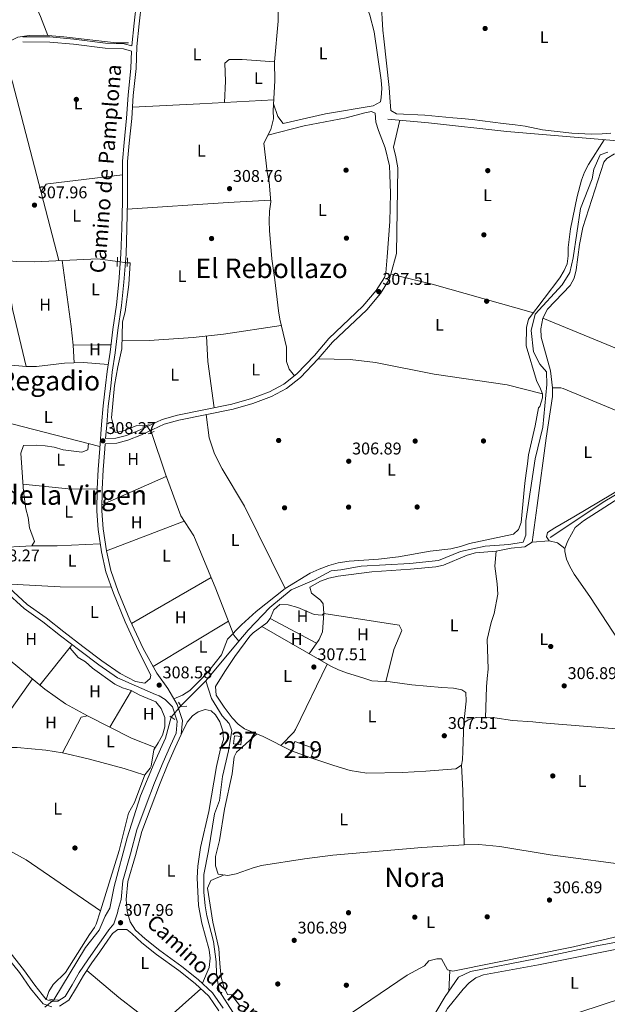
# Model space of a CAD drawing. Extents: x 594255 to 601170, y 701518 to 706241.
# Drawn here: x 596226 to 596572, y 704728 to 705308 of the extents above; entities that cross this region are included whole.
import ezdxf
from ezdxf.enums import TextEntityAlignment as Align

# ---------------------------------------------------------------- set-up
doc = ezdxf.new("R2010")
doc.units = 0
doc.header["$MEASUREMENT"] = 0
for name, pattern in [('DGN Style 2', [79.9121, 47.94725999999999, -31.96484]), ('DGN Style 3', [111.87693999999999, 79.9121, -31.96484]), ('DGN Style 5', [55.938469999999995, 23.97363, -31.96484]), ('DGN Style 7', [159.8242, 71.92089, -31.96484, 23.97363, -31.96484])]:
    doc.linetypes.add(name, pattern=pattern)
for name, color, linetype in [('Nivel 11', 7, 'Continuous'), ('Nivel 13', 7, 'Continuous'), ('Nivel 15', 7, 'Continuous'), ('Nivel 17', 7, 'Continuous'), ('Nivel 21', 7, 'Continuous'), ('Nivel 22', 7, 'Continuous'), ('Nivel 32', 7, 'Continuous'), ('Nivel 36', 7, 'Continuous'), ('Nivel 37', 7, 'Continuous'), ('Nivel 41', 7, 'Continuous'), ('Nivel 44', 7, 'Continuous'), ('Nivel 45', 7, 'Continuous'), ('Nivel 48', 7, 'Continuous'), ('Nivel 52', 7, 'Continuous'), ('Nivel 61', 7, 'Continuous'), ('Nivel 7', 7, 'Continuous')]:
    doc.layers.add(name, color=color, linetype=linetype)
doc.styles.add('Style-arial', font='arial.shx', dxfattribs={"bigfont": 'arialbig.shx'})
doc.styles.add('Style-ariali', font='ariali.shx', dxfattribs={"bigfont": 'arialibig.shx'})
doc.styles.add('Style-arialn', font='arialn.shx', dxfattribs={"bigfont": 'arialnbig.shx'})
doc.styles.add('Style-times', font='times.shx', dxfattribs={"bigfont": 'timesbig.shx'})

# ---------------------------------------------------------------- blocks, each defined once
blk = doc.blocks.new('5PATER')
at = {"layer": 'Nivel 7', "linetype": 'Continuous', "lineweight": 0}
h = blk.add_hatch(color=53, dxfattribs=at)
edge = h.paths.add_edge_path()
edge.add_ellipse((0, 0), major_axis=(-1.095731442945027, -1.110710700472634), ratio=0.9994222409660316, start_angle=0, end_angle=360)
blk = doc.blocks.new('5PERFI')
at = {"layer": 'Nivel 17', "linetype": 'Continuous', "lineweight": 0}
h = blk.add_hatch(color=7, dxfattribs=at)
edge = h.paths.add_edge_path()
edge.add_arc((0, 0), 1.55999999938624, 315.0000000018422, 675.0000000018422)

msp = doc.modelspace()

# ---------------------------------------------------------------- linework, layer by layer
at = {"layer": 'Nivel 11', "color": 142, "linetype": 'DGN Style 3', "lineweight": 13}
msp.add_polyline3d([(596612.916, 704771.1070000001, 305.623), (596564.673, 704762.1329999999, 305.872), (596529.676, 704754.7420000001, 305.872), (596491.4469999999, 704747.1740000001, 306.37), (596484.4010000001, 704743.7990000001, 306.37), (596476.5460000001, 704732.402, 306.37), (596465.8119999999, 704714.3659999999, 306.37), (596455.5789999999, 704700.8459999999, 306.37), (596440.854, 704682.842, 306.868), (596426.8430000001, 704660.889, 307.614)], dxfattribs=at)
at = {"layer": 'Nivel 13', "color": 4, "linetype": 'Continuous', "lineweight": 0, "flags": 128}
for points, elevation in [([(596442.7209999999, 705249.1300000001), (596466.7720000001, 705246.95), (596512.913, 705241.9850000001), (596580.588, 705236.1329999999)], 306.876), ([(596603.5120000001, 705044.5220000001), (596600.298, 705042.821), (596591.1769999999, 705036.341), (596570.646, 705024.254), (596538.409, 705002.8030000001)], 306.876), ([(596355.149, 704941.6869999999), (596335.7309999999, 704918.379)], 305.882)]:
    msp.add_lwpolyline(points, dxfattribs=dict(at, elevation=elevation))
at = {"layer": 'Nivel 13', "color": 4, "linetype": 'Continuous', "lineweight": 0, "extrusion": (0.008480215184116287, 0.008372978992913364, 0.9999289870651892), "elevation": 11265.1823783643, "flags": 128}
msp.add_lwpolyline([(596296.8240392627, 704834.0841206934), (596311.69261629, 704848.7636352691)], dxfattribs=at)
at = {"layer": 'Nivel 13', "color": 4, "linetype": 'Continuous', "lineweight": 0}
for points in [[(596107.506, 705272.6780000001, 307.748), (596115.9029999999, 705274.1329999999, 307.499), (596163.834, 705277.4920000001, 307.25), (596170.4909999999, 705278.852, 307.499), (596180.4650000001, 705283.3840000001, 307.25), (596206.6680000001, 705292.041, 307.25), (596217.55, 705293.631, 307.25), (596225.0660000001, 705297.531, 307.25), (596231.75, 705298.3929999999, 307.25), (596240.2150000001, 705298.605, 307.25), (596251.9780000001, 705297.75, 307.25), (596282.835, 705294.196, 307.25), (596290.0700000001, 705294.092, 307.25)], [(596572.3049999999, 705229.675, 306.131), (596567.899, 705228.1880000001, 306.131), (596564.1200000001, 705219.756, 306.131), (596563.189, 705213.9709999999, 306.131), (596556.156, 705196.6359999999, 306.131), (596552.01, 705167.4920000001, 306.131), (596549.9850000001, 705158.905, 306.131), (596545.3929999999, 705151.675, 306.131), (596529.6329999999, 705134.3630000001, 306.379), (596527.165, 705124.7550000001, 306.379), (596528.601, 705112.119, 306.131), (596532.2390000001, 705104.838, 306.131), (596536.2239999999, 705100.3189999999, 306.131), (596536.382, 705092.8489999999, 305.882), (596534.0079999999, 705067.79, 305.633), (596529.5419999999, 705049.0989999999, 305.633), (596524.048, 705012.6510000001, 305.384), (596524.0120000001, 705004.173, 305.384), (596522.4880000001, 705000.102, 305.384), (596514.092, 704998.6470000001, 305.384), (596500.186, 704997.6400000001, 305.384), (596485.6429999999, 704994.604, 305.384), (596472.727, 704989.1640000001, 305.633), (596455.865, 704987.497, 305.882), (596427.0320000001, 704985.926, 306.131), (596415.183, 704983.7849999999, 306.131), (596409.48, 704983.2250000001, 306.131), (596399.5460000001, 704977.9469999999, 306.131), (596385.9110000001, 704971.969, 306.131), (596373.2660000001, 704961.558, 305.882), (596360.534, 704948.1499999999, 305.882), (596355.149, 704941.6869999999, 305.882)], [(596132.854, 705160.915, 308.111), (596175.506, 705160.496, 307.862), (596186.1529999999, 705161.824, 307.862), (596196.747, 705164.146, 307.862), (596213.581, 705166.31, 307.862), (596224.101, 705165.3870000001, 307.862), (596235.0789999999, 705165.237, 307.862), (596272.1270000001, 705167.006, 307.862), (596283.6089999999, 705165.3060000001, 307.862)], [(596300.7010000001, 705068.6869999999, 307.624), (596294.639, 705068.5220000001, 307.624), (596286.585, 705065.3400000001, 307.624), (596282.3870000001, 705064.6130000001, 307.624), (596280.173, 705073.2180000001, 307.624), (596281.878, 705092.257, 307.624), (596283.7679999999, 705103.3289999999, 307.624), (596286.182, 705113.9310000001, 307.624), (596286.558, 705129.9070000001, 307.624), (596288.2350000001, 705135.7320000001, 307.624), (596290.351, 705151.8019999999, 307.624), (596291.1399999999, 705164.645, 307.873), (596289.412, 705164.4650000001, 307.624)], [(596303.658, 705064.5719999999, 307.624), (596311.896, 705040.0449999999, 307.624), (596320.9550000001, 705015.6089999999, 307.375), (596328.578, 705003.8090000001, 307.126), (596341.497, 704972.602, 306.379), (596352.21, 704945.2650000001, 306.379), (596355.149, 704941.6869999999, 305.882)], [(596426.8430000001, 704660.889, 307.365), (596408.6410000001, 704664.5789999999, 307.116), (596396.7150000001, 704668.416, 307.365), (596386.9450000001, 704673.8670000001, 307.614), (596372.186, 704688.5190000001, 307.116), (596351.594, 704723.2960000001, 306.868), (596343.433, 704735.815, 306.619), (596341.8970000001, 704745.703, 306.619), (596341.753, 704752.925, 306.619), (596340.1089999999, 704764.801, 306.619), (596336.2860000001, 704780.0490000001, 306.619), (596335.216, 704785.9739999999, 306.619), (596334.534, 704793.915, 306.619), (596334.462, 704804.381, 306.619), (596337.1969999999, 704818.2409999999, 306.619), (596340.7420000001, 704840.1229999999, 306.619), (596343.8019999999, 704848.0179999999, 306.619), (596345.5290000001, 704862.0730000001, 306.619), (596348.942, 704877.217, 306.619), (596351.04, 704889.048, 306.868), (596349.318, 704893.192, 306.868), (596345.3330000001, 704897.7110000001, 306.619), (596339.033, 704908.088, 306.868), (596335.7309999999, 704918.379, 305.882)], [(596315.348, 704896.9909999999, 306.131), (596311.8899999999, 704884.672, 305.633), (596305.2180000001, 704869.8489999999, 305.633), (596297.2860000001, 704850.72, 305.882), (596289.416, 704825.8600000001, 305.882), (596281.75, 704797.2720000001, 305.882), (596279.209, 704784.419, 305.882), (596276.47, 704779.783, 305.633), (596272.9269999999, 704771.612, 305.882), (596264.7550000001, 704761.4439999999, 305.882), (596246.277, 704730.44, 305.882)]]:
    msp.add_polyline3d(points, dxfattribs=at)
at = {"layer": 'Nivel 15', "color": 1, "linetype": 'Continuous', "lineweight": 0, "extrusion": (0.002609079201730191, 0.0267915518988218, 0.9996376370728404), "elevation": 20751.80760920803, "flags": 128}
msp.add_lwpolyline([(-525227.2482147887, -759080.7569786445), (-525227.2484879012, -759085.5121091292), (-525222.9462311678, -759085.5121091292), (-525222.9459580556, -759080.7569786445), (-525227.2482147887, -759080.7569786445)], dxfattribs=at)
at = {"layer": 'Nivel 15', "color": 1, "linetype": 'Continuous', "lineweight": 13, "extrusion": (-0.02989148336275196, 0.01077720148452962, 0.999495048087051), "elevation": -9918.27374262137, "flags": 128}
msp.add_lwpolyline([(-865372.879694832, 321807.1591616205), (-865372.8787989041, 321819.2126733991), (-865378.6605150853, 321819.212673399), (-865378.661411013, 321807.1591616207), (-865372.879694832, 321807.1591616205)], dxfattribs=at)
at = {"layer": 'Nivel 21', "color": 1, "linetype": 'DGN Style 2', "lineweight": 0, "flags": 128}
for points, elevation in [([(596283.74, 705167.895), (596283.541, 705162.3999999999)], 308.122), ([(596289.334, 705162.405), (596289.4820000001, 705167.5530000001)], 307.873), ([(596305.227, 705065.1939999999), (596301.815, 705063.7609999999)], 307.873), ([(596319.5190000001, 704905.875), (596321.1599999999, 704903.223), (596324.3910000001, 704903.399)], 308.112), ([(596314.4839999999, 704897.6240000001), (596317.3400000001, 704895.5360000001)], 307.614), ([(596243.54, 704730.9680000001), (596246.5630000001, 704730.385), (596248.8, 704730.507)], 307.863)]:
    msp.add_lwpolyline(points, dxfattribs=dict(at, elevation=elevation))
at = {"layer": 'Nivel 21', "color": 1, "linetype": 'DGN Style 2', "lineweight": 0, "extrusion": (-0.05580030542869475, -0.02082164849628277, 0.9982248167962774), "elevation": -47647.22643967105, "flags": 128}
msp.add_lwpolyline([(-452111.5155755422, 803752.0499681246), (-452111.5155755422, 803756.2307314519)], dxfattribs=at)
at = {"layer": 'Nivel 21', "color": 7, "linetype": 'DGN Style 3', "lineweight": 0}
for points in [[(596282.2990000001, 705479.152, 308.487), (596282.432, 705478.02, 308.479), (596284.881, 705466.8489999999, 308.479), (596288.085, 705451.31, 308.479), (596291.6399999999, 705437.6969999999, 308.479), (596294.3559999999, 705425.9680000001, 308.479), (596296.1340000001, 705413.5930000001, 308.479), (596297.7380000001, 705400.946, 308.479), (596299.402, 705388.3319999999, 308.479), (596300.361, 705375.49, 308.479), (596300.1680000001, 705362.4140000001, 308.479), (596298.6950000001, 705348.783, 308.607), (596297.658, 705334.327, 308.607), (596294.9040000001, 705317.8770000001, 308.607), (596293.4029999999, 705305.6529999999, 308.479), (596292.118, 705292.3589999999, 308.371), (596287.663, 705293.4909999999, 308.371), (596276.585, 705293.892, 308.371), (596258.04, 705296.365, 308.371), (596243.919, 705297.6030000001, 308.371), (596227.899, 705297.7309999999, 308.62)], [(596291.9820000001, 705289.3, 308.371), (596291.568, 705279.2280000001, 308.479), (596289.8859999999, 705263.337, 308.479), (596289.057, 705249.763, 308.479), (596287.5560000001, 705235.3900000001, 308.607), (596286.578, 705224.3430000001, 308.479), (596286.6030000001, 705213.041, 308.607), (596286.547, 705200.902, 308.607), (596286.175, 705184.956, 308.607), (596285.7, 705169.747, 308.607), (596284.3729999999, 705153.4480000001, 308.607), (596283.1000000001, 705139.7690000001, 308.734), (596280.9550000001, 705125.2309999999, 308.862), (596279.3230000001, 705112.0079999999, 308.989), (596277.594, 705100.5360000001, 309.117), (596276.663, 705092.3630000001, 308.862), (596275.156, 705080.3589999999, 308.862), (596274.3130000001, 705069.3659999999, 308.607), (596273.19, 705055.19, 308.479), (596272.227, 705042.8330000001, 308.224), (596271.6000000001, 705031.4439999999, 308.224), (596271.459, 705018.335, 308.224), (596272.244, 705007.5449999999, 308.352), (596274.1510000001, 704994.334, 308.479), (596276.842, 704982.574, 308.479), (596281.22, 704970.0160000001, 308.734), (596288.1070000001, 704953.2010000001, 308.734), (596295.9990000001, 704936.1000000001, 308.734), (596303.28, 704921.662, 308.607), (596302.8840000001, 704919.692, 308.097)], [(596276.6640000001, 705061.0590000001, 308.36), (596282.7239999999, 705061.3900000001, 308.36), (596288.878, 705062.9240000001, 308.36), (596296.55, 705066.038, 308.36), (596310, 705072.287, 308.36), (596319.0090000001, 705074.811, 308.36), (596351.057, 705081.2919999999, 308.36), (596362.4720000001, 705084.628, 308.111), (596373.087, 705088.6540000001, 308.111), (596381.6030000001, 705093.0079999999, 308.111), (596389.288, 705099.263, 308.111), (596399.5730000001, 705109.95, 307.862), (596408.03, 705119.9099999999, 308.111), (596428.1810000001, 705138.956, 307.862), (596436.024, 705148.2220000001, 308.36), (596440.8970000001, 705155.9469999999, 308.36), (596441.6699999999, 705158.7690000001, 308.36)], [(596217.5149999999, 704971.135, 308.351), (596228.6810000001, 704960.9979999999, 308.224), (596239.7990000001, 704953.1429999999, 308.224), (596250.159, 704944.905, 308.097), (596261.4979999999, 704936.165, 308.351), (596272.6340000001, 704927.7960000001, 308.351), (596283.675, 704920.084, 308.224), (596306.074, 704910.324, 308.224), (596308.2080000001, 704909.5260000001, 308.097), (596311.7209999999, 704907.4299999999, 308.097), (596316.1240000001, 704903.1440000001, 308.607), (596318.8800000001, 704894.672, 308.607), (596318.1769999999, 704887.537, 308.607), (596314.96, 704880.2620000001, 308.607), (596310.5789999999, 704870.5290000001, 308.352), (596305.5430000001, 704858.254, 308.352), (596300.621, 704845.288, 308.352), (596295.1130000001, 704830.672, 308.479), (596291.2949999999, 704816.4199999999, 308.352), (596286.818, 704800.7010000001, 308.479), (596285.7450000001, 704789.6570000001, 308.607), (596284.071, 704783.801, 308.607), (596283.6640000001, 704781.8640000001, 308.606)], [(596283.6640000001, 704781.8640000001, 308.606), (596281.413, 704775.206, 308.606), (596278.577, 704771.669, 308.606), (596275.4550000001, 704767.3160000001, 308.606), (596270.7990000001, 704760.4680000001, 308.479), (596266.173, 704754.1329999999, 308.224), (596261.1140000001, 704746.537, 308.351), (596256.9780000001, 704739.3570000001, 308.351), (596252.8500000001, 704732.504, 308.351), (596248.604, 704729.7609999999, 308.351), (596245.311, 704729.5279999999, 308.479), (596241.737, 704730.7039999999, 308.606), (596239.229, 704733.676, 308.606), (596234.9180000001, 704739.077, 308.606), (596228.271, 704748.3829999999, 308.606), (596220.963, 704757.6640000001, 308.734)], [(596289.2309999999, 704772.038, 308.606), (596292.0360000001, 704769.521, 308.479), (596297.9269999999, 704764.176, 308.607), (596306.6710000001, 704757.1470000001, 308.479), (596319.6740000001, 704747.719, 308.479), (596329.2990000001, 704740.1980000001, 308.479), (596337.3840000001, 704732.764, 308.479), (596343.3840000001, 704724.0360000001, 308.479)]]:
    msp.add_polyline3d(points, dxfattribs=at)
at = {"layer": 'Nivel 21', "color": 7, "linetype": 'Continuous', "lineweight": 0}
for points in [[(596297.8729999999, 705317.446, 308.607), (596296.3859999999, 705305.3260000001, 308.479), (596295.0970000001, 705291.9839999999, 308.607), (596294.561, 705279.0090000001, 308.479), (596292.8770000001, 705263.088, 308.479), (596292.048, 705249.5160000001, 308.479), (596290.5430000001, 705235.101, 308.607), (596289.5789999999, 705224.2139999999, 308.479), (596289.604, 705213.038, 308.607), (596289.5460000001, 705200.861, 308.607), (596289.1740000001, 705184.875, 308.607), (596288.6969999999, 705169.578, 308.607), (596287.362, 705153.1869999999, 308.607), (596286.0789999999, 705139.4099999999, 308.734), (596283.9280000001, 705124.828, 308.862), (596282.2960000001, 705111.601, 308.989), (596280.5689999999, 705100.1429999999, 309.117), (596279.642, 705092.006, 308.862), (596278.1410000001, 705080.058, 308.862), (596277.304, 705069.1329999999, 308.607), (596276.6640000001, 705061.0590000001, 308.36)], [(596291.9820000001, 705289.3, 308.371), (596287.236, 705290.504, 308.371), (596276.3319999999, 705290.899, 308.371), (596257.7110000001, 705293.382, 308.371), (596243.7760000001, 705294.604, 308.371), (596227.8740000001, 705294.7320000001, 308.62)], [(596276.425, 705058.0419999999, 308.36), (596283.173, 705058.409, 308.36), (596289.8090000001, 705060.065, 308.36), (596297.747, 705063.287, 308.36), (596311.0430000001, 705069.4639999999, 308.36), (596319.712, 705071.892, 308.36), (596351.7760000001, 705078.3770000001, 308.36), (596363.4269999999, 705081.781, 308.111), (596374.3060000001, 705085.9070000001, 308.111), (596383.2520000001, 705090.4809999999, 308.111), (596391.3230000001, 705097.0519999999, 308.111), (596401.8, 705107.9369999999, 307.862), (596410.2110000001, 705117.8430000001, 308.111), (596430.3640000001, 705136.8910000001, 307.862), (596438.449, 705146.443, 308.36), (596443.672, 705154.7239999999, 308.36), (596444.5630000001, 705157.976, 308.36)], [(596276.425, 705058.0419999999, 308.36), (596276.1810000001, 705054.9550000001, 308.479), (596275.22, 705042.6340000001, 308.224), (596274.5989999999, 705031.345, 308.224), (596274.46, 705018.4280000001, 308.224), (596275.229, 705007.868, 308.352), (596277.102, 704994.8829999999, 308.479), (596279.729, 704983.405, 308.479), (596284.027, 704971.0789999999, 308.734), (596290.858, 704954.398, 308.734), (596298.676, 704937.4569999999, 308.734), (596306.7220000001, 704922.9310000001, 308.607), (596313.2820000001, 704913.895, 308.607), (596318.875, 704904.3829999999, 308.607), (596321.9269999999, 704895.003, 308.607), (596321.1159999999, 704886.764, 308.607), (596317.699, 704879.0390000001, 308.607), (596313.3360000001, 704869.344, 308.352), (596308.334, 704857.1529999999, 308.352), (596303.426, 704844.227, 308.352), (596297.9720000001, 704829.753, 308.479), (596294.186, 704815.621, 308.352), (596289.777, 704800.1400000001, 308.479), (596288.756, 704789.6340000001, 308.607), (596289.3260000001, 704782.6370000001, 308.607), (596291.1410000001, 704776.5549999999, 308.479), (596294.355, 704771.4680000001, 308.479), (596299.8759999999, 704766.4569999999, 308.607), (596308.4920000001, 704759.5320000001, 308.479), (596321.479, 704750.1159999999, 308.479), (596331.24, 704742.487, 308.479), (596339.665, 704734.743, 308.479), (596345.875, 704725.7069999999, 308.479)], [(596302.8840000001, 704919.692, 308.097), (596299.771, 704916.946, 308.097), (596294.227, 704918.0150000001, 308.224), (596285.2280000001, 704922.659, 308.224), (596274.395, 704930.2250000001, 308.351), (596263.315, 704938.5519999999, 308.351), (596252.0079999999, 704947.2679999999, 308.097), (596241.6000000001, 704955.544, 308.224), (596230.5619999999, 704963.3430000001, 308.224), (596219.5900000001, 704973.304, 308.351)], [(596244.9340000001, 704726.493, 308.479), (596239.9920000001, 704728.121, 308.606), (596236.9099999999, 704731.773, 308.606), (596232.523, 704737.2679999999, 308.606), (596225.8700000001, 704746.5819999999, 308.606), (596218.574, 704755.8489999999, 308.734), (596212.449, 704764.217, 308.734), (596207.426, 704772.4410000001, 308.989), (596202.6359999999, 704779.0160000001, 308.734), (596198.594, 704782.24, 308.606), (596192.7609999999, 704784.588, 308.606), (596185.0009999999, 704786.355, 308.479), (596174.645, 704788.7420000001, 308.479), (596161.808, 704792.257, 308.479), (596151.6780000001, 704796.1070000001, 308.479), (596144.5760000001, 704798.648, 308.224), (596134.189, 704802.0959999999, 308.224), (596125.78, 704806.1000000001, 308.351), (596116.03, 704812.092, 308.351), (596105.3870000001, 704818.906, 308.351), (596094.425, 704826.1570000001, 308.351), (596070.4569999999, 704840.888, 308.149), (596054.5760000001, 704851.3189999999, 308.529), (596053.0449999999, 704852.868, 308.576)], [(596289.2309999999, 704772.038, 308.606), (596283.871, 704771.8829999999, 308.606), (596280.744, 704769.544, 308.606), (596277.9140000001, 704765.5989999999, 308.606), (596273.2520000001, 704758.7390000001, 308.479), (596268.6340000001, 704752.416, 308.224), (596263.665, 704744.956, 308.351), (596259.5630000001, 704737.834, 308.351), (596255.061, 704730.361, 308.351), (596249.585, 704726.824, 308.351)]]:
    msp.add_polyline3d(points, dxfattribs=at)
at = {"layer": 'Nivel 22', "color": 4, "linetype": 'DGN Style 5', "lineweight": 0, "extrusion": (0.04013652808946942, -0.005816787889581903, 0.9991772736064262), "elevation": 20138.56552363161, "flags": 128}
msp.add_lwpolyline([(783397.5279273044, -488564.32262619), (783397.5279273046, -488570.1910786266)], dxfattribs=at)
at = {"layer": 'Nivel 22', "color": 4, "linetype": 'DGN Style 5', "lineweight": 0, "flags": 128}
for points, elevation in [([(596300.7010000001, 705068.6869999999), (596303.658, 705064.5719999999)], 307.624), ([(596320.8640000001, 704903.7), (596315.348, 704896.9909999999)], 306.131)]:
    msp.add_lwpolyline(points, dxfattribs=dict(at, elevation=elevation))
at = {"layer": 'Nivel 22', "color": 4, "linetype": 'DGN Style 5', "lineweight": 0, "extrusion": (-0.05775490522445596, -0.04377614566628481, 0.9973705530007984), "elevation": -64981.45191598173, "flags": 128}
msp.add_lwpolyline([(-201464.9639685195, 898523.2265572245), (-201464.9639685195, 898516.3547999533)], dxfattribs=at)
at = {"layer": 'Nivel 32', "color": 6, "linetype": 'DGN Style 7', "lineweight": 0}
msp.add_polyline3d([(597465.577, 705029.973, 307.287), (597327.9610000001, 704981.2180000001, 306.025), (597249.727, 704952.2860000001, 306.921), (597152.2649999999, 704920.9169999999, 307.002), (597096.8640000001, 704901.7239999999, 307.302), (597016.7069999999, 704873.5860000001, 306.876), (596844.665, 704815.199, 306.908), (596707.908, 704772.4680000001, 307.289), (596640.163, 704753.337, 307.607), (596580.916, 704731.547, 307.514), (596496.8999999999, 704704.057, 307.738), (596431.6270000001, 704663.0249999999, 307.974), (596372.1799999999, 704625.656, 307.729), (596212.7050000001, 704520.81, 315)], dxfattribs=at)
at = {"layer": 'Nivel 36', "color": 92, "linetype": 'Continuous', "lineweight": 0, "flags": 128}
for points, elevation in [([(596346.717, 705258.976), (596347.206, 705271.55), (596346.8910000001, 705282.1200000001), (596349.3910000001, 705284.216), (596357.0050000001, 705284.304), (596376.1699999999, 705283.0279999999)], 307.779), ([(596238.6300000001, 705206.6089999999), (596241.7280000001, 705210.7930000001), (596242.6950000001, 705211.1440000001), (596286.595, 705216.3289999999)], 307.747), ([(596444.5630000001, 705157.976), (596468.842, 705152.0120000001), (596528.534, 705135.206)], 307.287), ([(596620.369, 705096.494), (596534.013, 705131.973)], 307.29), ([(596336.0290000001, 705121.4210000001), (596336.8090000001, 705106.4340000001), (596340.594, 705079.176)], 307.777), ([(596257.648, 705116.1680000001), (596258.1059999999, 705105.672)], 308.735), ([(596539.7080000001, 705090.8600000001), (596544.763, 705090.885), (596545.9979999999, 705090.5490000001), (596604.0700000001, 705066.4890000001)], 307.29), ([(596335.8800000001, 705075.162), (596337.551, 705061.4299999999), (596340.709, 705052.084), (596345.3319999999, 705043.1470000001), (596358.4169999999, 705021.26), (596382.4010000001, 704972.773)], 307.783), ([(596200.1170000001, 704992.746), (596206.7720000001, 704995.3300000001), (596211.6669999999, 704996.642), (596233.163, 704997.9439999999), (596234.7220000001, 705000.5120000001), (596231.936, 705008.4639999999), (596231.081, 705014.561), (596229.754, 705019.717), (596228.304, 705029.99), (596226.6610000001, 705052.3929999999), (596228.375, 705057.0220000001), (596235.818, 705057.1669999999), (596241.0660000001, 705056.7990000001), (596246.342, 705055.9099999999), (596251.6470000001, 705054.5), (596262.7069999999, 705053.0109999999), (596266.162, 705054.3759999999), (596266.592, 705058.1780000001)], 307.737), ([(596274.4990000001, 705022.088), (596312.3940000001, 705038.699)], 307.781), ([(596271.6000000001, 705031.4439999999), (596256.588, 705031.3459999999), (596227.9979999999, 705034.163)], 307.737), ([(596322.98, 705012.473), (596277.102, 704994.8829999999)], 307.781), ([(596233.163, 704997.9439999999), (596248.163, 704997.9780000001), (596273.466, 704999.077)], 307.737), ([(596537.7180000001, 705000.923), (596527.821, 705000.088)], 305.493), ([(596279.9820000001, 704973.5660000001), (596249.9780000001, 704973.729), (596217.4199999999, 704975.49)], 307.737), ([(596396.4070000001, 704934.3859999999), (596402.439, 704942.717), (596404.3, 704947.2409999999), (596405.135, 704958.102)], 307.786), ([(596405.1340000001, 704958.081), (596449.432, 704951.104), (596450.994, 704947.9909999999), (596446.2890000001, 704936.817), (596441.5430000001, 704917.875)], 307.786), ([(596265.5989999999, 704747.8600000001), (596284.375, 704731.8910000001), (596306.7550000001, 704714.7080000001)], 308.223), ([(596479.396, 704747.798), (596478.663, 704735.4739999999)], 307.22), ([(596286.913, 704695.993), (596294.7420000001, 704705.8300000001), (596301.315, 704712.331), (596305.291, 704713.7239999999), (596311.217, 704717.706), (596332.7579999999, 704737.017)], 308.223)]:
    msp.add_lwpolyline(points, dxfattribs=dict(at, elevation=elevation))
at = {"layer": 'Nivel 36', "color": 92, "linetype": 'Continuous', "lineweight": 0, "extrusion": (0.03928291730070733, -0.8198463601234932, 0.5712344511674741), "elevation": -554602.1418971617, "flags": 128}
msp.add_lwpolyline([(629362.7502911591, 386354.9923507138), (629402.4656697453, 386354.987477342), (629446.0452974429, 386355.5978671706)], dxfattribs=at)
at = {"layer": 'Nivel 36', "color": 92, "linetype": 'Continuous', "lineweight": 0, "extrusion": (0.06219737721540564, -0.977481931776088, 0.2016446362262378), "elevation": -652166.8889111108, "flags": 128}
msp.add_lwpolyline([(639951.7003025515, 134577.6289499204), (639926.7042988983, 134578.1322891377), (639867.1812172465, 134578.1363730258)], dxfattribs=at)
at = {"layer": 'Nivel 36', "color": 92, "linetype": 'Continuous', "lineweight": 0, "extrusion": (-0.2212326052967993, -0.05431425503852998, 0.9737073975549329), "elevation": -169902.5576854023, "flags": 128}
msp.add_lwpolyline([(-542675.0443471621, 727578.6312619455), (-542645.1004386183, 727576.6426958516), (-542611.296403991, 727576.4451561733)], dxfattribs=at)
at = {"layer": 'Nivel 36', "color": 92, "linetype": 'Continuous', "lineweight": 0, "extrusion": (-0.09215736869520397, -0.3383040937411833, 0.936513405965517), "elevation": -293186.2577062948, "flags": 128}
msp.add_lwpolyline([(389868.7642590946, 783958.0571961715), (389903.7388293808, 783956.6112347995), (389997.5916335303, 783958.0571961715)], dxfattribs=at)
at = {"layer": 'Nivel 36', "color": 92, "linetype": 'Continuous', "lineweight": 0, "extrusion": (0.00797671887843871, 0.004590563699387644, 0.999957648443601), "elevation": 8300.846546061764, "flags": 128}
msp.add_lwpolyline([(596270.4457747261, 704921.512976778), (596317.3452551367, 704948.502261156)], dxfattribs=at)
at = {"layer": 'Nivel 36', "color": 92, "linetype": 'Continuous', "lineweight": 0, "extrusion": (0.008220649190040149, 0.004944129066205559, 0.9999539871987465), "elevation": 8695.52462583027, "flags": 128}
msp.add_lwpolyline([(596326.3176118867, 704919.0799228903), (596281.9190263564, 704892.3785965391)], dxfattribs=at)
at = {"layer": 'Nivel 36', "color": 92, "linetype": 'Continuous', "lineweight": 0, "extrusion": (0.01409689245360804, -0.007550454717604397, 0.9998721259524685), "elevation": 3392.523792879405, "flags": 128}
msp.add_lwpolyline([(596337.2466296728, 704986.2347929894), (596309.8493454091, 705000.907211228)], dxfattribs=at)
at = {"layer": 'Nivel 36', "color": 92, "linetype": 'Continuous', "lineweight": 0, "extrusion": (0.0589361481354572, -0.05441374198377843, 0.9967776457797788), "elevation": -2900.839010150063, "flags": 128}
msp.add_lwpolyline([(922456.9924769485, 39874.32763167343), (922467.9374011913, 39874.06333627331), (922469.7276946539, 39874.32763167343), (922510.684828884, 39886.73191245378)], dxfattribs=at)
at = {"layer": 'Nivel 36', "color": 92, "linetype": 'Continuous', "lineweight": 0, "extrusion": (0.5228980710197928, -0.3616274985764896, 0.7718828665005402), "elevation": 57088.38162656239, "flags": 128}
msp.add_lwpolyline([(918867.2220813073, -68827.59606526885), (918869.0650363625, -68826.81432959402), (918917.6943789073, -68827.59606526885)], dxfattribs=at)
at = {"layer": 'Nivel 36', "color": 92, "linetype": 'Continuous', "lineweight": 0, "extrusion": (-0.01004205595000042, -0.01713252681519475, 0.999802797374174), "elevation": -17757.11038552688, "flags": 128}
msp.add_lwpolyline([(157977.1490781186, 909476.9718770464), (157977.1490781185, 909501.9987423513)], dxfattribs=at)
at = {"layer": 'Nivel 36', "color": 92, "linetype": 'Continuous', "lineweight": 0, "extrusion": (0.2832394837175092, -0.1691418501064493, 0.9440161171325446), "elevation": 49948.08836424141, "flags": 128}
msp.add_lwpolyline([(910909.4038398692, -141997.602309269), (910906.8556400484, -141994.5862377062), (910883.1842703461, -141996.0957891013)], dxfattribs=at)
at = {"layer": 'Nivel 36', "color": 92, "linetype": 'Continuous', "lineweight": 0, "extrusion": (0.5760587509773061, 0.02657101598760904, 0.8169763133236192), "elevation": 362591.5971831088, "flags": 128}
msp.add_lwpolyline([(676636.1382018572, -513153.7914714117), (676621.1373557604, -513153.8157486762), (676589.1217089442, -513152.9296285154)], dxfattribs=at)
at = {"layer": 'Nivel 36', "color": 92, "linetype": 'Continuous', "lineweight": 0}
for points in [[(596242.585, 705298.432, 307.748), (596238.311, 705309.7010000001, 307.748), (596233.675, 705320.4269999999, 308.245), (596230.862, 705324.064, 308.245), (596221.6799999999, 705341.834, 308.226), (596194.9680000001, 705387.077, 308.743)], [(596180.524, 705380.0050000001, 308.247), (596190.9780000001, 705364.5860000001, 308.262), (596195.2890000001, 705355.639, 308.356), (596198.665, 705346.1969999999, 308.469), (596206.212, 705322.108, 308.336), (596217.55, 705293.631, 307.251), (596217.189, 705288.2520000001, 307.747), (596217.6529999999, 705283.344, 307.747), (596221.9269999999, 705270.865, 307.747), (596249.209, 705165.9110000001, 307.747)], [(596574.0179999999, 705240.956, 307.276), (596569.034, 705240.55, 307.276), (596562.551, 705240.3319999999, 307.276), (596551.149, 705240.8870000001, 307.276), (596533.784, 705242.9469999999, 307.276), (596523.7150000001, 705245.0449999999, 307.276), (596517.723, 705245.8770000001, 307.276), (596510.716, 705246.5260000001, 307.774), (596492.4180000001, 705248.9280000001, 307.774), (596486.1130000001, 705249.4990000001, 307.774), (596481.149, 705249.861, 308.269), (596464.571, 705251.462, 308.271), (596447.929, 705252.2309999999, 308.271), (596444.55, 705254.2930000001, 308.271), (596444, 705261.9739999999, 308.271), (596443.551, 705267.831, 307.774), (596440.4180000001, 705296.5460000001, 307.774), (596439.889, 705301.4950000001, 307.283), (596438.9569999999, 705318.5549999999, 307.276)], [(596387.8160000001, 705098.065, 307.283), (596384.7280000001, 705101.9480000001, 307.78), (596383.2380000001, 705106.514, 308.133), (596383.1130000001, 705114.8, 308.278), (596379.2069999999, 705131.317, 308.278), (596378.449, 705136.2590000001, 308.278), (596376.3729999999, 705154.558, 308.278), (596374.5179999999, 705167.0050000001, 308.278), (596373.219, 705183.6640000001, 308.278), (596372.9280000001, 705189.007, 307.78), (596373.129, 705194.899, 307.78), (596373.8670000001, 705200.56, 307.78), (596372.9739999999, 705212.1440000001, 307.78), (596371.8659999999, 705218.0959999999, 307.78), (596369.77, 705234.973, 307.78), (596373.898, 705243.1710000001, 307.78), (596375.5260000001, 705249.2720000001, 307.78), (596375.3200000001, 705254.271, 307.78), (596376.21, 705271.6780000001, 307.78), (596376.1699999999, 705283.0279999999, 307.78), (596378.273, 705306.8, 307.78), (596378.2220000001, 705312.548, 307.78)], [(596375.5179999999, 705258.1340000001, 307.774), (596378.1370000001, 705250.824, 307.774), (596381.1070000001, 705246.673, 307.276), (596406.031, 705252.213, 307.276), (596434.132, 705257.0120000001, 307.276), (596438.591, 705259.382, 307.276), (596438.959, 705261.98, 307.774), (596439.196, 705267.2209999999, 307.774), (596438.8019999999, 705272.2050000001, 307.774), (596434.7660000001, 705300.5700000001, 307.774), (596432.264, 705310.4979999999, 307.774), (596430.422, 705315.229, 307.774), (596378.2220000001, 705312.548, 307.774)], [(596441.6699999999, 705158.7690000001, 308.273), (596442.469, 705168.092, 307.775), (596444.0830000001, 705188.831, 307.775), (596444.3570000001, 705205.3389999999, 307.775), (596444.0050000001, 705216.666, 307.775), (596443.764, 705221.642, 308.255), (596441.1640000001, 705232.25, 308.273), (596437.2420000001, 705242.439, 308.273), (596435.7919999999, 705247.4569999999, 308.273), (596435.371, 705252.7930000001, 308.273), (596433.236, 705253.591, 308.273), (596429.355, 705252.8570000001, 308.273), (596418.362, 705249.9480000001, 307.771), (596393.6000000001, 705245.1680000001, 308.27), (596372.1599999999, 705239.719, 308.272)], [(596449.821, 705248.486, 307.287), (596446.2420000001, 705232.6059999999, 307.784), (596447.5970000001, 705226.929, 307.287), (596448.726, 705220.5860000001, 307.287), (596448.0079999999, 705170.0560000001, 307.287), (596444.5630000001, 705157.976, 307.287)], [(596316.861, 704907.8060000001, 307.785), (596321.967, 704910.044, 308.282), (596326.152, 704912.6440000001, 308.273), (596333.29, 704919.8160000001, 307.312), (596337.3729999999, 704924.192, 307.226), (596344.861, 704933.642, 307.287), (596348.513, 704943.0190000001, 307.762), (596356.6270000001, 704951.375, 307.785), (596365.297, 704959.1740000001, 307.785), (596382.4010000001, 704972.773, 307.785), (596397.007, 704981.706, 307.785), (596402.3600000001, 704984.219, 307.785), (596408.1240000001, 704986.3630000001, 307.287), (596413.6570000001, 704987.9720000001, 307.287), (596420.1440000001, 704988.848, 306.789), (596437.3729999999, 704990.0279999999, 306.789), (596449.05, 704991.4070000001, 306.789), (596467.6780000001, 704994.6869999999, 306.789), (596479.8700000001, 704996.1540000001, 306.789), (596485.6769999999, 704997.5160000001, 306.789), (596490.8049999999, 704999.3630000001, 306.789), (596516.7779999999, 705004.8300000001, 306.789), (596519.771, 705007.477, 306.789), (596521.375, 705011.6159999999, 306.789), (596522.798, 705028.685, 306.789), (596523.3759999999, 705034.8589999999, 307.287), (596524.23, 705040.787, 307.287), (596525.112, 705046.1939999999, 307.785), (596525.6089999999, 705051.45, 307.785), (596529.646, 705068.53, 307.785), (596531.547, 705079.2209999999, 307.785), (596532.2860000001, 705080.0449999999, 307.785), (596533.96, 705084.96, 307.785), (596533.8500000001, 705087.3189999999, 307.785), (596532.7749999999, 705090.267, 307.287), (596530.2749999999, 705095.3589999999, 307.287), (596524.213, 705115.744, 307.785), (596524.4010000001, 705126.4070000001, 307.785), (596525.5760000001, 705131.29, 307.785), (596544.094, 705155.804, 307.67), (596546.659, 705160.068, 307.442), (596548.368, 705163.9180000001, 307.287), (596549.024, 705168.659, 307.287), (596548.9380000001, 705173.639, 307.774), (596550.308, 705184.642, 307.785), (596554.31, 705203.5830000001, 307.785), (596556.8829999999, 705213.3289999999, 307.785), (596558.6499999999, 705218.0419999999, 307.785), (596560.8770000001, 705222.521, 307.785), (596570.2660000001, 705237.0260000001, 307.785)], [(596576.2220000001, 705228.7790000001, 306.793), (596571.771, 705226.0519999999, 306.793), (596569.9550000001, 705223.8630000001, 306.793), (596557.672, 705185.4199999999, 307.291), (596555.7350000001, 705175.381, 307.291), (596553.729, 705160.5279999999, 307.291), (596552.507, 705155.469, 307.291), (596550.094, 705151.1359999999, 307.291), (596536.794, 705137.216, 307.291), (596534.013, 705131.973, 307.291), (596532.95, 705125.78, 307.291), (596533.1669999999, 705120.78, 307.291), (596538.594, 705101.0390000001, 306.793), (596539.7080000001, 705090.8600000001, 306.793), (596539.73, 705085.845, 306.793), (596535.943, 705061.2450000001, 306.793), (596530.665, 705021.5970000001, 306.295), (596527.821, 705000.088, 306.793), (596523.5179999999, 704997.337, 306.793), (596515.416, 704996.605, 306.793), (596506.625, 704994.8189999999, 307.291), (596494.3970000001, 704993.7609999999, 307.291), (596489.594, 704992.466, 307.291), (596475.6510000001, 704986.601, 307.291), (596471.0560000001, 704985.5619999999, 307.291), (596456.129, 704984.135, 307.72), (596433.3770000001, 704982.565, 307.941), (596413.533, 704979.9990000001, 308.286), (596407.9979999999, 704978.8630000001, 308.186), (596403.2150000001, 704977.1780000001, 307.981), (596396.817, 704973.544, 307.789), (596397.915, 704970.0530000001, 307.789), (596403.2309999999, 704965.912, 307.789), (596404.669, 704963.777, 307.789), (596405.135, 704958.102, 307.789), (596404.119, 704957.0819999999, 307.789), (596399.463, 704957.4650000001, 307.889), (596389.8189999999, 704961.5700000001, 308.272), (596384.0959999999, 704963.118, 308.33), (596379.2080000001, 704963.3049999999, 308.287), (596375.7949999999, 704960.121, 308.093), (596373.4580000001, 704955.196, 307.852), (596371.5590000001, 704952.5630000001, 307.789), (596363.4979999999, 704946.592, 307.789), (596361.6610000001, 704944.7039999999, 307.789), (596352.7749999999, 704932.649, 307.789), (596346.7960000001, 704923.9410000001, 307.789), (596341.3230000001, 704914.9720000001, 307.789), (596341.723, 704910.027, 307.789), (596346.551, 704902.9709999999, 307.789), (596351.2139999999, 704896.5590000001, 307.291), (596354.6140000001, 704892.8459999999, 307.291), (596358.49, 704890.159, 307.291), (596369.3289999999, 704885.5220000001, 307.291), (596386.1840000001, 704877.1969999999, 307.789)], [(596251.013, 705165.997, 308.238), (596256.3999999999, 705127.0789999999, 308.735), (596257.648, 705116.1680000001, 308.735), (596271.7579999999, 705116.283, 308.735), (596279.838, 705116.186, 308.735)], [(596286.301, 705118.9909999999, 307.28), (596302.256, 705118.814, 307.28), (596328.3049999999, 705120.4950000001, 307.28), (596346.128, 705122.632, 307.777), (596380.058, 705127.7180000001, 307.777)], [(596181.9299999999, 705104.888, 308.239), (596191.4809999999, 705107.1070000001, 308.239), (596203.0860000001, 705107.6089999999, 308.239), (596213.9280000001, 705105.324, 308.239), (596218.834, 705104.4839999999, 307.747), (596229.9820000001, 705103.6059999999, 307.741), (596235.9839999999, 705103.5190000001, 307.741), (596252.5109999999, 705105.47, 307.741), (596263.7390000001, 705105.875, 307.741), (596278.2050000001, 705104.594, 307.741)], [(596533.8500000001, 705087.3189999999, 307.784), (596513.0460000001, 705092.7609999999, 307.784), (596470.0249999999, 705099.03, 307.793), (596435.581, 705105.94, 308.146), (596420.7239999999, 705107.71, 308.268), (596401.8, 705107.9369999999, 308.281)], [(596546.987, 704996.331, 307.788), (596542.618, 704999.7520000001, 307.788), (596537.7180000001, 705000.923, 307.29), (596536.287, 705003.1980000001, 306.792), (596536.804, 705005.709, 306.294), (596541.077, 705008.443, 306.167), (596552.378, 705014.923, 306.792), (596582.271, 705032.7749999999, 307.635)], [(596578.8319999999, 704941.9950000001, 307.291), (596561.689, 704968.071, 307.315), (596552.456, 704981.2280000001, 307.568), (596549.9380000001, 704985.6329999999, 307.664), (596548.0730000001, 704990.051, 307.74), (596547.0860000001, 704994.4850000001, 307.783), (596546.987, 704996.331, 307.788), (596548.7110000001, 705000.8160000001, 307.788), (596553.203, 705008.717, 307.788), (596557.9880000001, 705012.5970000001, 307.709), (596570.497, 705020.6159999999, 307.291), (596586.5360000001, 705030.8999999999, 307.788)], [(596114.598, 705015.4099999999, 307.894), (596134.6880000001, 704989.71, 307.396), (596141.0360000001, 704982.004, 306.67), (596143.611, 704979.4780000001, 306.4), (596156.415, 704968.8759999999, 305.784), (596165.382, 704961.3200000001, 305.902), (596169.2320000001, 704960.223, 306.4), (596174.182, 704959.497, 306.4), (596179.493, 704957.7380000001, 306.4), (596194.307, 704951.1880000001, 306.4), (596204.4569999999, 704943.494, 306.4), (596240.7860000001, 704913.5390000001, 306.4), (596253.0179999999, 704904.8470000001, 306.4), (596266.0430000001, 704897.712, 306.4), (596291.9979999999, 704884.662, 306.4), (596305.8630000001, 704879.2010000001, 306.4)], [(596506.625, 704994.8189999999, 307.29), (596505.797, 704986.0160000001, 307.29), (596507.2590000001, 704975.605, 307.29), (596507.4880000001, 704969.378, 307.29), (596505.4920000001, 704958.0290000001, 307.29), (596503.6840000001, 704952.8330000001, 307.29), (596501.3630000001, 704942.6429999999, 306.792), (596501.7209999999, 704931.291, 306.792), (596501.9169999999, 704925.2890000001, 306.294), (596501.3030000001, 704919.7660000001, 306.294), (596500.815, 704914.8119999999, 306.788), (596500.2760000001, 704896.6259999999, 306.792)], [(596487.5020000001, 704893.5660000001, 307.289), (596489.021, 704906.4569999999, 307.289), (596488.6570000001, 704911.4410000001, 307.289), (596486.3060000001, 704913.1059999999, 307.289), (596481.3870000001, 704914.078, 307.289), (596474.602, 704914.429, 307.786), (596456.8670000001, 704916.077, 307.786), (596444.098, 704917.7339999999, 307.786), (596433.3489999999, 704918.324, 307.786), (596428.0220000001, 704920.125, 307.289), (596418.446, 704923.152, 307.531), (596413.7309999999, 704924.8300000001, 307.683), (596409.236, 704926.9780000001, 307.784), (596368.6540000001, 704950.4110000001, 308.284)], [(596299.757, 704862.9310000001, 305.902), (596287.588, 704866.6780000001, 307.037), (596266.4880000001, 704872.5360000001, 307.687), (596251.379, 704875.9299999999, 307.893), (596241.507, 704877.5760000001, 307.669), (596224.53, 704879.074, 307.395), (596209.771, 704879.1529999999, 307.395), (596204.868, 704877.9709999999, 307.395), (596202.267, 704875.3459999999, 307.395), (596199.3729999999, 704870.875, 307.395), (596195.919, 704869.51, 307.395), (596191.9809999999, 704869.8189999999, 307.395), (596188.2110000001, 704871.835, 307.395), (596183.994, 704874.8729999999, 307.395), (596178.865, 704877.861, 307.395), (596168.212, 704881.463, 307.395), (596163.4070000001, 704883.2930000001, 307.893), (596159.237, 704883.0660000001, 307.893), (596153.567, 704881.5800000001, 307.893), (596148.354, 704881.2960000001, 307.893), (596144.983, 704883.2039999999, 307.893), (596122.9709999999, 704903.595, 307.893), (596075.0050000001, 704945.4269999999, 308.231)], [(596237.9469999999, 704915.8800000001, 306.39), (596256.5619999999, 704939.281, 308.376), (596255.8589999999, 704937.6030000001, 308.376), (596260.4610000001, 704932.21, 307.878), (596264.8289999999, 704929.6300000001, 307.878), (596268.9140000001, 704925.8970000001, 307.878), (596282.1159999999, 704916.504, 307.878), (596286.544, 704914.179, 307.878), (596291.7180000001, 704912.7620000001, 307.878), (596296.841, 704909.9040000001, 307.878), (596306.237, 704905.95, 307.878), (596309.422, 704902.094, 307.878), (596311.469, 704896.757, 307.878), (596311.604, 704891.2380000001, 307.878), (596310.1429999999, 704886.449, 307.878), (596307.5179999999, 704881.862, 307.381), (596304.994, 704877.8030000001, 307.381), (596303.4340000001, 704868.047, 307.381), (596302.987, 704866.9439999999, 307.381), (596299.788, 704863.0120000001, 307.381), (596293.6170000001, 704846.73, 308.376), (596290.0490000001, 704840.4369999999, 308.376), (596284.7039999999, 704818.405, 308.376), (596273.561, 704783.031, 307.381)], [(596321.1159999999, 704886.764, 308.718), (596324.7720000001, 704894.021, 308.718), (596327.8630000001, 704897.798, 308.418), (596331.1059999999, 704900.1170000001, 308.22), (596335.342, 704901.524, 308.22), (596338.78, 704900.7960000001, 308.22), (596341.2609999999, 704898.4480000001, 308.22), (596343.908, 704894.2350000001, 307.734), (596345.669, 704889.0349999999, 308.218), (596346.1640000001, 704883.8729999999, 308.22), (596344.3160000001, 704878.355, 308.22), (596342.007, 704868.0349999999, 307.714), (596337.435, 704841.514, 308.219), (596332.453, 704820.199, 308.219), (596330.9650000001, 704809.1610000001, 308.219), (596330.5449999999, 704802.45, 308.219), (596331.3090000001, 704786.023, 308.219), (596333.31, 704775.676, 308.219), (596337.6950000001, 704759.969, 308.219), (596338.246, 704754.9950000001, 308.219), (596337.659, 704749.6610000001, 308.219), (596333.6540000001, 704740.2679999999, 308.219)], [(596397.517, 704873.1100000001, 307.789), (596410.962, 704868.6140000001, 307.291), (596420.6030000001, 704865.6610000001, 307.291), (596430.486, 704863.9450000001, 307.291), (596451.355, 704864.4140000001, 307.291), (596465.2609999999, 704865.1680000001, 307.291), (596482.825, 704866.6470000001, 307.789), (596486.2380000001, 704868.794, 307.789), (596486.726, 704871.827, 307.789), (596486.963, 704877.068, 307.291), (596487.5020000001, 704893.5660000001, 307.789), (596490.146, 704895.409, 307.789), (596494.952, 704896.7180000001, 307.293), (596505.8999999999, 704896.5279999999, 307.291), (596516.2050000001, 704894.9539999999, 307.291), (596528.2390000001, 704894.3470000001, 307.291), (596533.7690000001, 704893.6030000001, 307.291), (596613.811, 704887.2620000001, 307.291)], [(596603.646, 704807.2, 307.226), (596578.673, 704810.716, 307.738), (596548.959, 704814.5530000001, 305.883), (596538.396, 704815.9809999999, 305.725), (596508.781, 704820.7690000001, 306.736), (596496.337, 704822.0560000001, 307.777), (596487.7010000001, 704821.7949999999, 308.719), (596462.754, 704820.304, 309.232), (596410.4920000001, 704815.719, 308.863), (596393.75, 704813.659, 308.636), (596368.3829999999, 704809.544, 308.221), (596363.4439999999, 704808.2690000001, 308.221), (596353.587, 704804.7590000001, 308.221), (596348.689, 704803.8289999999, 308.221), (596342.9029999999, 704804.6270000001, 308.221), (596341.452, 704809.408, 308.221), (596341.45, 704814.913, 308.221), (596343.655, 704824.4040000001, 308.221), (596346.571, 704842.861, 307.723), (596351.19, 704863.6329999999, 307.226), (596352.3859999999, 704873.578, 307.179), (596353.629, 704876.4439999999, 307.226), (596357.2520000001, 704879.517, 307.723), (596365.6769999999, 704887.084, 307.723)], [(596180.2050000001, 704838.8530000001, 307.88), (596189.4240000001, 704835.172, 307.382), (596229.8330000001, 704813.0460000001, 307.912), (596273.561, 704783.031, 307.382)], [(596346.4369999999, 704804.139, 308.219), (596338.642, 704800.838, 308.219), (596336.5830000001, 704796.328, 307.844), (596339.8470000001, 704776.3319999999, 307.721), (596343.2919999999, 704760.8530000001, 307.721), (596343.646, 704754.581, 307.721), (596344.034, 704749.6170000001, 307.229), (596344.7490000001, 704743.923, 307.223), (596346.2350000001, 704738.253, 307.223), (596348.388, 704733.7420000001, 307.223), (596350.682, 704733.398, 307.223), (596355.5179999999, 704727.4299999999, 307.223)], [(596241.737, 704730.7039999999, 308.377), (596243.182, 704735.3570000001, 307.879), (596245.69, 704739.5290000001, 307.879), (596253.0490000001, 704746.659, 307.879), (596267.094, 704769.074, 307.879), (596270.085, 704773.1410000001, 307.943), (596271.075, 704775.172, 307.879), (596273.561, 704783.031, 307.381)], [(596612.906, 704773.108, 307.223), (596596.1170000001, 704771.3530000001, 307.905), (596586.2720000001, 704769.6939999999, 308.152), (596552.1100000001, 704761.831, 308.23), (596481.081, 704747.436, 307.72), (596477.9439999999, 704748.1100000001, 307.72), (596474.4550000001, 704754.5860000001, 307.72), (596471.7039999999, 704754.6969999999, 307.72), (596466.8970000001, 704753.4310000001, 308.211), (596464.4739999999, 704750.6440000001, 308.218), (596454.196, 704744.986, 308.218), (596416.919, 704719.7760000001, 308.269), (596374.3530000001, 704690.8800000001, 307.72)], [(596616.652, 704768.433, 307.719), (596604.1170000001, 704765.7890000001, 308.216), (596574.7320000001, 704759.7790000001, 308.216), (596531.594, 704751.2280000001, 308.216), (596499.1030000001, 704745.298, 308.216), (596494.567, 704743.5020000001, 308.16), (596490.629, 704740.5619999999, 308.03), (596487.087, 704736.8559999999, 307.877), (596477.953, 704725.352, 307.719), (596475.0120000001, 704719.675, 307.719), (596474.841, 704715.6140000001, 307.719), (596476.473, 704712.0430000001, 307.719), (596479.9950000001, 704708.493, 307.719), (596484.351, 704706.591, 307.719), (596488.8289999999, 704703.567, 307.719), (596498.3230000001, 704699.6410000001, 307.719), (596503.3219999999, 704696.645, 307.719), (596507.959, 704693.108, 307.719), (596513.1399999999, 704684.371, 307.719), (596519.837, 704676.973, 307.606), (596530.442, 704666.2509999999, 307.282), (596536.6980000001, 704658.476, 307.213), (596566.7849999999, 704612.091, 307.719)]]:
    msp.add_polyline3d(points, dxfattribs=at)
at = {"layer": 'Nivel 52', "color": 1, "linetype": 'Continuous', "lineweight": 0}
msp.add_3dface([(596356.3189999999, 704880.798, 311.129), (596356.78, 704885.5290000001, 311.001), (596352.4979999999, 704885.946, 311.001), (596352.037, 704881.2150000001, 311.129)], dxfattribs=at)
at = {"layer": 'Nivel 52', "color": 1, "linetype": 'Continuous', "lineweight": 13}
msp.add_3dface([(596386.1840000001, 704877.1969999999, 312.148), (596397.517, 704873.1100000001, 312.531), (596399.4780000001, 704878.5490000001, 312.531), (596388.145, 704882.6359999999, 312.148)], dxfattribs=at)
at = {"layer": 'Nivel 61', "color": 7, "linetype": 'Continuous', "lineweight": 0}
msp.add_3dface([(594317.9299999999, 701518.3300000001), (601169.76, 701614.31), (601102.7, 706240.73), (594255.4299999999, 706144.74)], dxfattribs=at)

# ---------------------------------------------------------------- block references
at = {"layer": 'Nivel 17', "color": 7, "linetype": 'Continuous', "lineweight": 0}
for p in [(596500.0959999999, 705302.574, 307.525), (596259.429, 705260.7890000001, 307.859), (596418.216, 705219.1200000001, 308.193), (596501.635, 705218.845, 307.149), (596339.0460000001, 705178.8630000001, 308.193), (596418.435, 705179.104, 308.193), (596499.3640000001, 705181.0619999999, 307.065), (596501.006, 705141.9410000001, 306.94), (596378.527, 705059.9510000001, 307.692), (596458.929, 705059.5930000001, 307.692), (596499.1170000001, 705059.658, 307.692), (596381.996, 705020.2749999999, 307.692), (596419.713, 705020.696, 307.692), (596460.064, 705020.771, 307.692), (596538.713, 704938.628, 307.525), (596539.925, 704862.396, 307.608), (596258.612, 704819.95, 307.942), (596419.656, 704781.834, 307.107), (596458.683, 704779.2220000001, 307.107), (596501.314, 704779.4210000001, 307.107), (596377.994, 704739.8630000001, 307.357), (596418.389, 704739.1229999999, 307.441)]:
    msp.add_blockref('5PERFI', p, dxfattribs=at)
at = {"layer": 'Nivel 7', "color": 53, "linetype": 'Continuous', "lineweight": 0}
for p in [(596349.6200000001, 705208.2239999999, 308.755), (596234.7760000001, 705198.554, 307.962), (596437.4839999999, 705147.5959999999, 307.51), (596275.0590000001, 705059.74, 308.273), (596419.7919999999, 705047.7110000001, 306.888), (596399.27, 704926.5320000001, 307.51), (596308.216, 704915.8640000001, 308.585), (596546.6610000001, 704915.416, 306.888), (596476.065, 704886.0419999999, 307.51), (596537.976, 704789.298, 306.888), (596285.456, 704775.953, 307.962), (596387.6980000001, 704765.5549999999, 306.888)]:
    msp.add_blockref('5PATER', p, dxfattribs=at)

# ---------------------------------------------------------------- texts
at = {"layer": 'Nivel 37', "color": 92, "linetype": 'Continuous', "lineweight": 0, "style": 'Style-arialn'}
for s, p in [('L', (596534.8211597833, 705297.4610009999, 306.966)), ('L', (596330.4531597833, 705287.324001, 307.945)), ('L', (596404.7131597833, 705287.879001, 307.731)), ('L', (596366.6071597834, 705273.3160009999, 307.78)), ('L', (596260.5011597835, 705258.4510009999, 307.895)), ('L', (596333.0351597834, 705230.602001, 308.124)), ('L', (596501.4991597834, 705204.4030009999, 307.127)), ('L', (596259.6411597834, 705192.307001, 308.067)), ('L', (596404.2551597834, 705195.615001, 308.062)), ('L', (596321.6131597834, 705156.710001, 308.063)), ('L', (596270.6811597834, 705148.949001, 308.554)), ('H', (596241.0452170256, 705139.952001, 308.322)), ('L', (596473.2491597834, 705128.075001, 307.462)), ('H', (596270.4012170255, 705113.6300009999, 308.487)), ('L', (596364.9951597834, 705101.7350009999, 308.001)), ('L', (596317.2971597833, 705098.638001, 307.823)), ('L', (596242.8891597835, 705073.720001, 307.636)), ('L', (596560.6011597833, 705053.0590009999, 307.211)), ('L', (596250.2211597834, 705048.6140009998, 307.737)), ('H', (596292.8652170256, 705049.040001, 308.119)), ('L', (596444.9891597833, 705042.7720009999, 307.398)), ('L', (596254.8831597834, 705017.956001, 307.782)), ('H', (596294.9702170256, 705011.774001, 308.019)), ('L', (596352.9231597835, 705001.2720009999, 307.782)), ('L', (596256.9511597834, 704989.1500009999, 307.972)), ('L', (596312.5391597834, 704992.092001, 307.767)), ('L', (596270.0631597834, 704958.952001, 308.508)), ('H', (596320.8792170256, 704955.834001, 308.016)), ('H', (596392.6002170255, 704956.4750009999, 308.113)), ('L', (596481.8971597834, 704951.047001, 307.493)), ('H', (596232.8252170256, 704943.0590009999, 307.881)), ('H', (596389.1522170256, 704943.0320009999, 307.959)), ('H', (596428.1292170256, 704945.7220009998, 307.786)), ('L', (596534.6891597833, 704942.9540009999, 307.494)), ('L', (596333.9931597833, 704938.479001, 307.935)), ('L', (596383.8011597833, 704921.2720009999, 307.493)), ('H', (596270.4052170254, 704912.199001, 307.463)), ('H', (596302.0392170255, 704898.9650009999, 307.415)), ('L', (596433.4571597835, 704897.5520009999, 307.598)), ('H', (596244.4812170255, 704893.835001, 307.011)), ('L', (596279.5671597833, 704882.720001, 307.341)), ('L', (596557.1911597834, 704859.4200009999, 307.542)), ('L', (596248.4531597833, 704843.098001, 307.826)), ('L', (596416.8211597833, 704836.814001, 308.188)), ('L', (596315.1651597833, 704806.662001, 308.279)), ('L', (596467.9851597834, 704776.281001, 307.181)), ('L', (596299.7771597833, 704752.159001, 308.438)), ('L', (596552.6991597833, 704740.510001, 307.73))]:
    msp.add_text(s, height=7.000002, dxfattribs=at).set_placement(p, align=Align.MIDDLE_CENTER)
at = {"layer": 'Nivel 41', "color": 7, "linetype": 'Continuous', "lineweight": 0, "style": 'Style-arial'}
for s, p in [('308.76', (596351.6059999999, 705212.2239999999, 308.755)), ('307.96', (596236.7620000001, 705202.554, 307.962)), ('307.51', (596439.5630000001, 705151.5959999999, 307.51)), ('308.27', (596277.1100000001, 705063.74, 308.273)), ('306.89', (596421.7779999999, 705051.7110000001, 306.888)), ('308.27', (596208.744, 704988.733, 308.273)), ('307.51', (596401.3489999999, 704930.5320000001, 307.51)), ('308.58', (596310.202, 704919.8640000001, 308.585)), ('306.89', (596548.646, 704919.416, 306.888)), ('307.51', (596478.145, 704890.0419999999, 307.51)), ('306.89', (596539.962, 704793.298, 306.888)), ('307.96', (596287.442, 704779.953, 307.962)), ('306.89', (596389.6840000001, 704769.5549999999, 306.888))]:
    msp.add_text(s, height=7.000002, dxfattribs=at).set_placement(p)
at = {"layer": 'Nivel 44', "color": 7, "linetype": 'Continuous', "lineweight": 0, "style": 'Style-ariali'}
for height, rotation, p in [(8.999994000000001, 85.49199999544196, (596281.106718367, 705219.6376022755, 308.108)), (9, 317.4117361276494, (596345.4374836823, 704733.2664863823, 307.576))]:
    msp.add_text('Camino de Pamplona', height=height, rotation=rotation, dxfattribs=at).set_placement(p, align=Align.CENTER)
at = {"layer": 'Nivel 45', "color": 7, "linetype": 'Continuous', "lineweight": 0, "style": 'Style-times'}
for s, p in [('El Rebollazo', (596374.4038815922, 705161.327001, 308.276)), ('El Regadio', (596234.9034379048, 705095.1370009999, 307.721)), ('El Huerto de la Virgen', (596222.4750795446, 705027.8160009999, 307.737)), ('Nora', (596458.6563554977, 704802.6780009998, 308.312))]:
    msp.add_text(s, height=11.500002, dxfattribs=at).set_placement(p, align=Align.MIDDLE_CENTER)
at = {"layer": 'Nivel 48', "color": 1, "linetype": 'Continuous', "lineweight": 0, "style": 'Style-arialn'}
for s, p in [('227', (596354.4086600079, 704883.372001, 307.758)), ('219', (596392.831660008, 704877.8730009999, 307.571))]:
    msp.add_text(s, height=10.000002, dxfattribs=at).set_placement(p, align=Align.MIDDLE_CENTER)

doc.saveas('drawing.dxf')
